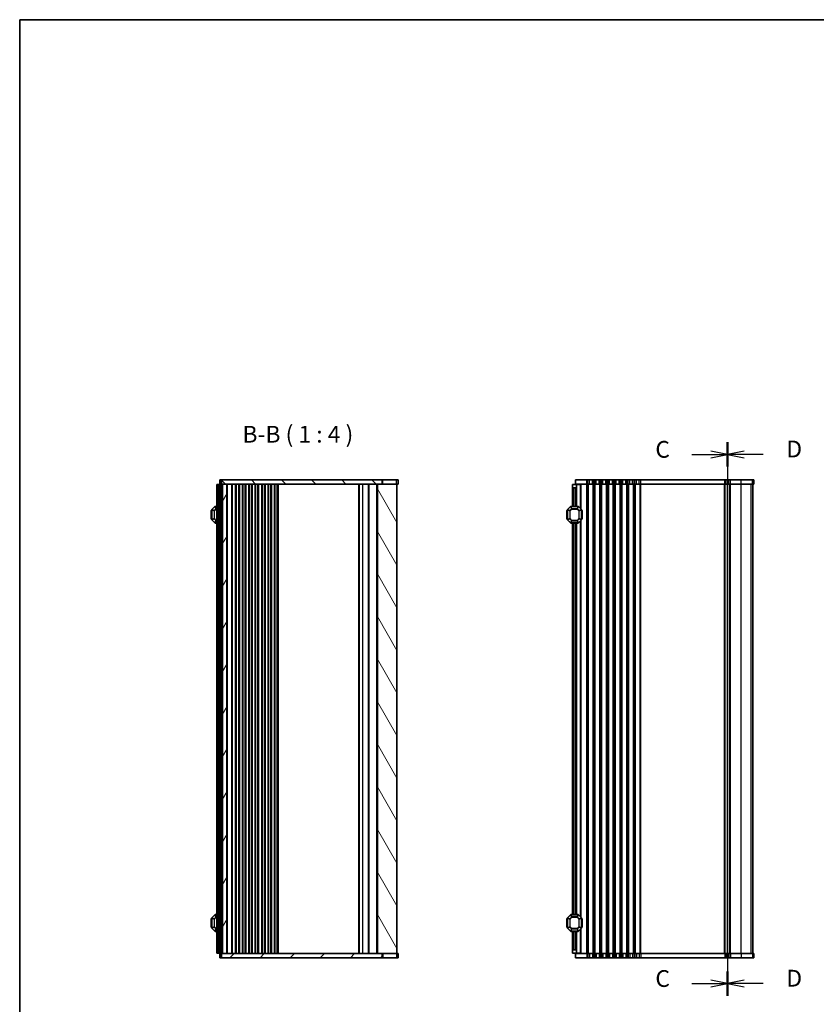
# Model space of a CAD drawing. Units: millimetres. Extents: x 0 to 6968, y 0 to 1124.
# Drawn here: x 1002 to 1478, y 537 to 1124 of the extents above; entities that cross this region are included whole.
import ezdxf

# ---------------------------------------------------------------- set-up
doc = ezdxf.new("R2010")
doc.units = ezdxf.units.MM
for name, color, linetype, lineweight in [('Border (ISO)', 7, 'Continuous', 35), ('Hatch (ISO)', 1, 'Continuous', 18), ('Section Line (ISO)', 7, 'Continuous', 25), ('Symbol (ISO)', 7, 'Continuous', 18), ('Visible (ISO)', 7, 'Continuous', 35), ('Visible Narrow (ISO)', 7, 'Continuous', 25)]:
    doc.layers.add(name, color=color, linetype=linetype, lineweight=lineweight)
doc.styles.add('Note Text (TK)', font='MS PGothic.ttf')

# ---------------------------------------------------------------- blocks, each defined once
blk = doc.blocks.new('図面枠 tk図枠')
at = {"layer": 'Border (ISO)'}
for q in [(14.5, 8), (405.5, 289)]:
    blk.add_line((14.5, 289), q, dxfattribs=at)
blk = doc.blocks.new('2dTransSection2')
at = {"layer": 'Section Line (ISO)', "linetype": 'Continuous'}
for p, q in [((120.04, 224.17), (117.54, 224.67)), ((120.04, 225.99), (120.04, 143.45)), ((114.72, 224.17), (117.54, 224.17)), ((117.54, 224.17), (120.04, 224.17)), ((117.54, 223.67), (120.04, 224.17)), ((120.04, 145.27), (117.54, 145.77)), ((114.72, 145.27), (117.54, 145.27)), ((117.54, 145.27), (120.04, 145.27)), ((117.54, 144.77), (120.04, 145.27))]:
    blk.add_line(p, q, dxfattribs=at)
at = {"layer": 'Section Line (ISO)', "linetype": 'Continuous', "lineweight": 50}
for p, q in [((120.04, 225.99), (120.04, 222.36)), ((120.04, 147.08), (120.04, 143.45))]:
    blk.add_line(p, q, dxfattribs=at)
at = {"layer": 'Section Line (ISO)', "char_height": 2.5, "attachment_point": 7, "style": 'Note Text (TK)'}
for insert in [(109.28, 222.9), (109.28, 143.99)]:
    blk.add_mtext('C', dxfattribs=dict(at, insert=insert))
blk = doc.blocks.new('2dTransSection3')
at = {"layer": 'Section Line (ISO)', "linetype": 'Continuous'}
for p, q in [((120.04, 225.99), (120.04, 143.45)), ((122.54, 224.67), (120.04, 224.17)), ((122.54, 224.17), (120.04, 224.17)), ((120.04, 224.17), (122.54, 223.67)), ((125.36, 224.17), (122.54, 224.17)), ((122.54, 145.77), (120.04, 145.27)), ((122.54, 145.27), (120.04, 145.27)), ((120.04, 145.27), (122.54, 144.77)), ((125.36, 145.27), (122.54, 145.27))]:
    blk.add_line(p, q, dxfattribs=at)
at = {"layer": 'Section Line (ISO)', "linetype": 'Continuous', "lineweight": 50}
for p, q in [((120.04, 225.99), (120.04, 222.36)), ((120.04, 147.08), (120.04, 143.45))]:
    blk.add_line(p, q, dxfattribs=at)
at = {"layer": 'Section Line (ISO)', "char_height": 2.5, "attachment_point": 7, "style": 'Note Text (TK)'}
for insert in [(128.81, 222.95), (128.81, 144.04)]:
    blk.add_mtext('D', dxfattribs=dict(at, insert=insert))

msp = doc.modelspace()

# ---------------------------------------------------------------- hatches: boundary and pattern name
at = {"layer": 'Hatch (ISO)'}
h = msp.add_hatch(dxfattribs=at)
h.set_pattern_fill('ANSI31', color=256, scale=101.6, angle=90.0002105, style=0)
h.set_pattern_definition([(135.0002, (944.5, -32), (-8.98022, -8.98029), [])])
h.paths.add_polyline_path([(1122.7713, 849.4758), (1122.7713, 846.9758), (1123.5212, 846.9758), (1126.0212, 846.9758), (1215.8717, 846.9758), (1218.6247, 846.9758), (1218.6247, 849.4758)])
h = msp.add_hatch(dxfattribs=at)
h.set_pattern_fill('ANSI31', color=256, scale=101.6, angle=14.9999778, style=0)
h.set_pattern_definition([(60, (944.5, -32), (-10.99852, 6.35), [])])
h.paths.add_polyline_path([(1126.0212, 566.9758), (1126.0212, 846.9758), (1123.5212, 846.9758), (1123.5212, 566.9758)])
h = msp.add_hatch(dxfattribs=at)
h.set_pattern_fill('ANSI31', color=256, scale=101.6, angle=75.0001754, style=0)
h.set_pattern_definition([(120.0002, (944.5, -32), (-10.9985, -6.35003), [])])
h.paths.add_polyline_path([(1215.8717, 846.9758), (1215.8717, 566.9758), (1218.6247, 566.9758), (1227.5217, 566.9758), (1227.5217, 846.9758), (1218.6247, 846.9758)])
h = msp.add_hatch(dxfattribs=at)
h.set_pattern_fill('ANSI31', color=256, scale=101.6, style=0)
h.set_pattern_definition([(45, (944.5, -32), (-8.98026, 8.98026), [])])
h.paths.add_polyline_path([(1122.7713, 566.9758), (1122.7713, 564.4758), (1218.6247, 564.4758), (1218.6247, 566.9758), (1215.8717, 566.9758), (1126.0212, 566.9758), (1123.5212, 566.9758)])

# ---------------------------------------------------------------- linework, layer by layer
at = {"layer": 'Visible (ISO)'}
for p, q in [((1120.5212, 846.7258), (1120.0212, 846.7258)), ((1120.0212, 567.2258), (1120.0212, 846.7258)), ((1120.5212, 846.7258), (1121.2212, 846.7258)), ((1121.2212, 846.7258), (1121.5212, 846.7258)), ((1122.5212, 846.7258), (1121.5212, 846.7258)), ((1121.5212, 567.2258), (1121.5212, 846.7258)), ((1122.7713, 849.4758), (1121.7713, 849.4758)), ((1121.7713, 846.9758), (1121.7713, 849.4758)), ((1121.7713, 846.9758), (1122.7713, 846.9758)), ((1122.5212, 846.7258), (1122.5212, 846.9758)), ((1122.5212, 846.7258), (1123.2212, 846.7258)), ((1122.7713, 849.4758), (1122.7713, 846.9758)), ((1218.6247, 849.4758), (1122.7713, 849.4758)), ((1122.7713, 846.9758), (1218.6247, 846.9758)), ((1123.5212, 846.7258), (1123.2212, 846.7258)), ((1126.0212, 846.9758), (1123.5212, 846.9758)), ((1123.5212, 846.9758), (1123.5212, 566.9758)), ((1126.0212, 566.9758), (1126.0212, 846.9758)), ((1131.3212, 566.9758), (1131.3212, 846.9758)), ((1131.5213, 566.9758), (1131.5213, 846.9758)), ((1133.6212, 566.9758), (1133.6212, 846.9758)), ((1135.4212, 566.9758), (1135.4212, 846.9758)), ((1137.4212, 566.9758), (1137.4212, 846.9758)), ((1139.2212, 566.9758), (1139.2212, 846.9758)), ((1141.2212, 566.9758), (1141.2212, 846.9758)), ((1143.0212, 566.9758), (1143.0212, 846.9758)), ((1145.0214, 566.9758), (1145.0214, 846.9758)), ((1146.8214, 566.9758), (1146.8214, 846.9758)), ((1148.8216, 566.9758), (1148.8216, 846.9758)), ((1150.6216, 566.9758), (1150.6216, 846.9758)), ((1152.6217, 566.9758), (1152.6217, 846.9758)), ((1154.4217, 566.9758), (1154.4217, 846.9758)), ((1156.4217, 566.9758), (1156.4217, 846.9758)), ((1210.5717, 566.9758), (1210.5717, 846.9758)), ((1215.8717, 846.9758), (1215.8717, 566.9758)), ((1227.5217, 846.9758), (1215.8717, 846.9758)), ((1218.6247, 846.9758), (1218.6247, 849.4758)), ((1218.6247, 849.4758), (1219.0037, 849.4758)), ((1219.0037, 849.4758), (1227.3231, 849.4758)), ((1228.2707, 849.4758), (1227.3231, 849.4758)), ((1227.5217, 846.9758), (1228.2707, 846.9758)), ((1227.5217, 566.9758), (1227.5217, 846.9758)), ((1228.2707, 846.9758), (1228.2707, 849.4758)), ((1332.1583, 846.7258), (1334.6583, 846.7258)), ((1332.1583, 845.2258), (1332.1583, 846.7258)), ((1340.6584, 849.4758), (1333.9084, 849.4758)), ((1333.9084, 846.9758), (1333.9084, 849.4758)), ((1333.9084, 846.9758), (1340.6584, 846.9758)), ((1334.6583, 846.7258), (1334.6583, 846.9758)), ((1334.6583, 846.7258), (1334.6583, 845.7258)), ((1336.859, 846.7258), (1334.6583, 846.7258)), ((1334.6583, 845.7258), (1334.6583, 833.7258)), ((1336.859, 846.7258), (1337.1583, 846.7258)), ((1337.1583, 846.7258), (1337.1583, 832.2258)), ((1340.6584, 849.4758), (1341.4234, 849.4758)), ((1341.4234, 846.9758), (1340.6584, 846.9758)), ((1342.2909, 849.4758), (1341.4234, 849.4758)), ((1341.4234, 846.9758), (1342.2909, 846.9758)), ((1342.2909, 849.4758), (1344.0258, 849.4758)), ((1344.0258, 846.9758), (1342.2909, 846.9758)), ((1344.8933, 849.4758), (1344.0258, 849.4758)), ((1344.0258, 846.9758), (1344.8933, 846.9758)), ((1344.8933, 849.4758), (1345.4234, 849.4758)), ((1345.4234, 846.9758), (1344.8933, 846.9758)), ((1346.2909, 849.4758), (1345.4234, 849.4758)), ((1345.4234, 846.9758), (1346.2909, 846.9758)), ((1346.2909, 849.4758), (1348.0258, 849.4758)), ((1348.0258, 846.9758), (1346.2909, 846.9758)), ((1348.8933, 849.4758), (1348.0258, 849.4758)), ((1348.0258, 846.9758), (1348.8933, 846.9758)), ((1348.8933, 849.4758), (1349.4234, 849.4758)), ((1349.4234, 846.9758), (1348.8933, 846.9758)), ((1350.2909, 849.4758), (1349.4234, 849.4758)), ((1349.4234, 846.9758), (1350.2909, 846.9758)), ((1350.2909, 849.4758), (1352.0258, 849.4758)), ((1352.0258, 846.9758), (1350.2909, 846.9758)), ((1352.8933, 849.4758), (1352.0258, 849.4758)), ((1352.0258, 846.9758), (1352.8933, 846.9758)), ((1352.8933, 849.4758), (1353.4234, 849.4758)), ((1353.4234, 846.9758), (1352.8933, 846.9758)), ((1354.2909, 849.4758), (1353.4234, 849.4758)), ((1353.4234, 846.9758), (1354.2909, 846.9758)), ((1354.2909, 849.4758), (1356.0258, 849.4758)), ((1356.0258, 846.9758), (1354.2909, 846.9758)), ((1356.8933, 849.4758), (1356.0258, 849.4758)), ((1356.0258, 846.9758), (1356.8933, 846.9758)), ((1356.8933, 849.4758), (1357.4234, 849.4758)), ((1357.4234, 846.9758), (1356.8933, 846.9758)), ((1358.2909, 849.4758), (1357.4234, 849.4758)), ((1357.4234, 846.9758), (1358.2909, 846.9758)), ((1358.2909, 849.4758), (1360.0258, 849.4758)), ((1360.0258, 846.9758), (1358.2909, 846.9758)), ((1360.8933, 849.4758), (1360.0258, 849.4758)), ((1360.0258, 846.9758), (1360.8933, 846.9758)), ((1360.8933, 849.4758), (1361.4234, 849.4758)), ((1361.4234, 846.9758), (1360.8933, 846.9758)), ((1362.2909, 849.4758), (1361.4234, 849.4758)), ((1361.4234, 846.9758), (1362.2909, 846.9758)), ((1362.2909, 849.4758), (1364.0258, 849.4758)), ((1364.0258, 846.9758), (1362.2909, 846.9758)), ((1364.8933, 849.4758), (1364.0258, 849.4758)), ((1364.0258, 846.9758), (1364.8933, 846.9758)), ((1364.8933, 849.4758), (1365.4234, 849.4758)), ((1365.4234, 846.9758), (1364.8933, 846.9758)), ((1366.2909, 849.4758), (1365.4234, 849.4758)), ((1365.4234, 846.9758), (1366.2909, 846.9758)), ((1366.2909, 849.4758), (1368.0258, 849.4758)), ((1368.0258, 846.9758), (1366.2909, 846.9758)), ((1368.8933, 849.4758), (1368.0258, 849.4758)), ((1368.0258, 846.9758), (1368.8933, 846.9758)), ((1368.8933, 849.4758), (1369.4234, 849.4758)), ((1369.4234, 846.9758), (1368.8933, 846.9758)), ((1370.2909, 849.4758), (1369.4234, 849.4758)), ((1369.4234, 846.9758), (1370.2909, 846.9758)), ((1370.2909, 849.4758), (1372.0258, 849.4758)), ((1372.0258, 846.9758), (1370.2909, 846.9758)), ((1372.8933, 849.4758), (1372.0258, 849.4758)), ((1372.0258, 846.9758), (1372.8933, 846.9758)), ((1372.8933, 849.4758), (1423.0061, 849.4758)), ((1423.0061, 846.9758), (1372.8933, 846.9758)), ((1423.7604, 849.4758), (1423.0061, 849.4758)), ((1423.0061, 846.9758), (1423.7604, 846.9758)), ((1423.7604, 849.4758), (1425.5258, 849.4758)), ((1425.5258, 846.9758), (1423.7604, 846.9758)), ((1424.6588, 566.9758), (1424.6588, 846.9758)), ((1426.3933, 849.4758), (1425.5258, 849.4758)), ((1425.5258, 846.9758), (1426.3933, 846.9758)), ((1426.3933, 849.4758), (1432.8208, 849.4758)), ((1432.8208, 846.9758), (1426.3933, 846.9758)), ((1439.5318, 849.4758), (1432.8208, 849.4758)), ((1432.8208, 846.9758), (1439.5318, 846.9758)), ((1439.5318, 849.4758), (1440.4006, 849.4758)), ((1440.4006, 846.9758), (1439.5318, 846.9758)), ((1439.6583, 566.9758), (1439.6583, 846.9758)), ((1439.6588, 566.9758), (1439.6588, 846.9758)), ((1440.4078, 849.4758), (1440.4006, 849.4758)), ((1440.4006, 846.9758), (1440.4078, 846.9758)), ((1440.4078, 846.9758), (1440.4078, 849.4758)), ((1332.1583, 845.2258), (1332.1583, 833.7258)), ((1333.6583, 844.7258), (1332.6583, 844.7258)), ((1116.7712, 831.2258), (1116.7712, 826.2258)), ((1117.0212, 831.6015), (1117.0212, 825.8501)), ((1118.9334, 833.6379), (1117.1091, 831.8137)), ((1120.0212, 833.7258), (1119.1455, 833.7258)), ((1120.7212, 831.2062), (1121.0212, 831.7258)), ((1120.7212, 831.2062), (1120.7212, 826.2454)), ((1121.0212, 825.7258), (1121.0212, 831.7258)), ((1121.5212, 831.7258), (1121.0212, 831.7258)), ((1328.9083, 831.2258), (1328.9083, 826.2258)), ((1329.1583, 831.6015), (1329.1583, 825.8501)), ((1331.0705, 833.6379), (1329.2462, 831.8137)), ((1335.5341, 833.7258), (1331.2826, 833.7258)), ((1337.5705, 831.8137), (1335.7462, 833.6379)), ((1337.6583, 825.8501), (1337.6583, 831.6015)), ((1337.9083, 826.2258), (1337.9083, 831.2258)), ((1117.1091, 825.6379), (1118.9334, 823.8137)), ((1119.1455, 823.7258), (1120.0212, 823.7258)), ((1120.7212, 826.2454), (1121.0212, 825.7258)), ((1121.5212, 825.7258), (1121.0212, 825.7258)), ((1329.2462, 825.6379), (1331.0705, 823.8137)), ((1331.2826, 823.7258), (1335.5341, 823.7258)), ((1332.1583, 823.7258), (1332.1583, 590.2258)), ((1334.6583, 823.7258), (1334.6583, 590.2258)), ((1335.7462, 823.8137), (1337.5705, 825.6379)), ((1337.1583, 825.2258), (1337.1583, 588.7258)), ((1116.7712, 587.7258), (1116.7712, 582.7258)), ((1117.0212, 588.1015), (1117.0212, 582.3501)), ((1118.9334, 590.1379), (1117.1091, 588.3137)), ((1120.0212, 590.2258), (1119.1455, 590.2258)), ((1120.7212, 587.7062), (1121.0212, 588.2258)), ((1120.7212, 587.7062), (1120.7212, 582.7454)), ((1121.0212, 582.2258), (1121.0212, 588.2258)), ((1121.5212, 588.2258), (1121.0212, 588.2258)), ((1328.9083, 587.7258), (1328.9083, 582.7258)), ((1329.1583, 588.1015), (1329.1583, 582.3501)), ((1331.0705, 590.1379), (1329.2462, 588.3137)), ((1335.5341, 590.2258), (1331.2826, 590.2258)), ((1337.5705, 588.3137), (1335.7462, 590.1379)), ((1337.6583, 582.3501), (1337.6583, 588.1015)), ((1337.9083, 582.7258), (1337.9083, 587.7258)), ((1117.1091, 582.1379), (1118.9334, 580.3137)), ((1120.7212, 582.7454), (1121.0212, 582.2258)), ((1121.5212, 582.2258), (1121.0212, 582.2258)), ((1329.2462, 582.1379), (1331.0705, 580.3137)), ((1335.7462, 580.3137), (1337.5705, 582.1379)), ((1337.1583, 581.7258), (1337.1583, 567.2258)), ((1119.1455, 580.2258), (1120.0212, 580.2258)), ((1331.2826, 580.2258), (1335.5341, 580.2258)), ((1332.1583, 580.2258), (1332.1583, 568.7258)), ((1334.6583, 580.2258), (1334.6583, 568.2258)), ((1120.5212, 567.2258), (1120.0212, 567.2258)), ((1120.5212, 567.2258), (1121.2212, 567.2258)), ((1121.2212, 567.2258), (1121.5212, 567.2258)), ((1122.5212, 567.2258), (1121.5212, 567.2258)), ((1121.7713, 566.9758), (1121.7713, 564.4758)), ((1122.7713, 566.9758), (1121.7713, 566.9758)), ((1121.7713, 564.4758), (1122.7713, 564.4758)), ((1122.5212, 567.2258), (1123.2212, 567.2258)), ((1122.5212, 566.9758), (1122.5212, 567.2258)), ((1122.7713, 566.9758), (1122.7713, 564.4758)), ((1218.6247, 566.9758), (1122.7713, 566.9758)), ((1122.7713, 564.4758), (1218.6247, 564.4758)), ((1123.5212, 567.2258), (1123.2212, 567.2258)), ((1123.5212, 566.9758), (1126.0212, 566.9758)), ((1215.8717, 566.9758), (1227.5217, 566.9758)), ((1218.6247, 564.4758), (1218.6247, 566.9758)), ((1219.0037, 564.4758), (1218.6247, 564.4758)), ((1227.3231, 564.4758), (1219.0037, 564.4758)), ((1227.3231, 564.4758), (1228.2707, 564.4758)), ((1228.2707, 566.9758), (1227.5217, 566.9758)), ((1228.2707, 566.9758), (1228.2707, 564.4758)), ((1332.1583, 567.2258), (1332.1583, 568.7258)), ((1334.6583, 567.2258), (1332.1583, 567.2258)), ((1332.6583, 569.2258), (1333.6583, 569.2258)), ((1333.9084, 566.9758), (1333.9084, 564.4758)), ((1340.6584, 566.9758), (1333.9084, 566.9758)), ((1333.9084, 564.4758), (1340.6584, 564.4758)), ((1334.6583, 568.2258), (1334.6583, 567.2258)), ((1336.859, 567.2258), (1334.6583, 567.2258)), ((1334.6583, 566.9758), (1334.6583, 567.2258)), ((1336.859, 567.2258), (1337.1583, 567.2258)), ((1340.6584, 566.9758), (1341.4234, 566.9758)), ((1341.4234, 564.4758), (1340.6584, 564.4758)), ((1342.2909, 566.9758), (1341.4234, 566.9758)), ((1341.4234, 564.4758), (1342.2909, 564.4758)), ((1342.2909, 566.9758), (1344.0258, 566.9758)), ((1344.0258, 564.4758), (1342.2909, 564.4758)), ((1344.8933, 566.9758), (1344.0258, 566.9758)), ((1344.0258, 564.4758), (1344.8933, 564.4758)), ((1344.8933, 566.9758), (1345.4234, 566.9758)), ((1345.4234, 564.4758), (1344.8933, 564.4758)), ((1346.2909, 566.9758), (1345.4234, 566.9758)), ((1345.4234, 564.4758), (1346.2909, 564.4758)), ((1346.2909, 566.9758), (1348.0258, 566.9758)), ((1348.0258, 564.4758), (1346.2909, 564.4758)), ((1348.8933, 566.9758), (1348.0258, 566.9758)), ((1348.0258, 564.4758), (1348.8933, 564.4758)), ((1348.8933, 566.9758), (1349.4234, 566.9758)), ((1349.4234, 564.4758), (1348.8933, 564.4758)), ((1350.2909, 566.9758), (1349.4234, 566.9758)), ((1349.4234, 564.4758), (1350.2909, 564.4758)), ((1350.2909, 566.9758), (1352.0258, 566.9758)), ((1352.0258, 564.4758), (1350.2909, 564.4758)), ((1352.8933, 566.9758), (1352.0258, 566.9758)), ((1352.0258, 564.4758), (1352.8933, 564.4758)), ((1352.8933, 566.9758), (1353.4234, 566.9758)), ((1353.4234, 564.4758), (1352.8933, 564.4758)), ((1354.2909, 566.9758), (1353.4234, 566.9758)), ((1353.4234, 564.4758), (1354.2909, 564.4758)), ((1354.2909, 566.9758), (1356.0258, 566.9758)), ((1356.0258, 564.4758), (1354.2909, 564.4758)), ((1356.8933, 566.9758), (1356.0258, 566.9758)), ((1356.0258, 564.4758), (1356.8933, 564.4758)), ((1356.8933, 566.9758), (1357.4234, 566.9758)), ((1357.4234, 564.4758), (1356.8933, 564.4758)), ((1358.2909, 566.9758), (1357.4234, 566.9758)), ((1357.4234, 564.4758), (1358.2909, 564.4758)), ((1358.2909, 566.9758), (1360.0258, 566.9758)), ((1360.0258, 564.4758), (1358.2909, 564.4758)), ((1360.8933, 566.9758), (1360.0258, 566.9758)), ((1360.0258, 564.4758), (1360.8933, 564.4758)), ((1360.8933, 566.9758), (1361.4234, 566.9758)), ((1361.4234, 564.4758), (1360.8933, 564.4758)), ((1362.2909, 566.9758), (1361.4234, 566.9758)), ((1361.4234, 564.4758), (1362.2909, 564.4758)), ((1362.2909, 566.9758), (1364.0258, 566.9758)), ((1364.0258, 564.4758), (1362.2909, 564.4758)), ((1364.8933, 566.9758), (1364.0258, 566.9758)), ((1364.0258, 564.4758), (1364.8933, 564.4758)), ((1364.8933, 566.9758), (1365.4234, 566.9758)), ((1365.4234, 564.4758), (1364.8933, 564.4758)), ((1366.2909, 566.9758), (1365.4234, 566.9758)), ((1365.4234, 564.4758), (1366.2909, 564.4758)), ((1366.2909, 566.9758), (1368.0258, 566.9758)), ((1368.0258, 564.4758), (1366.2909, 564.4758)), ((1368.8933, 566.9758), (1368.0258, 566.9758)), ((1368.0258, 564.4758), (1368.8933, 564.4758)), ((1368.8933, 566.9758), (1369.4234, 566.9758)), ((1369.4234, 564.4758), (1368.8933, 564.4758)), ((1370.2909, 566.9758), (1369.4234, 566.9758)), ((1369.4234, 564.4758), (1370.2909, 564.4758)), ((1370.2909, 566.9758), (1372.0258, 566.9758)), ((1372.0258, 564.4758), (1370.2909, 564.4758)), ((1372.8933, 566.9758), (1372.0258, 566.9758)), ((1372.0258, 564.4758), (1372.8933, 564.4758)), ((1372.8933, 566.9758), (1423.0061, 566.9758)), ((1423.0061, 564.4758), (1372.8933, 564.4758)), ((1423.7604, 566.9758), (1423.0061, 566.9758)), ((1423.0061, 564.4758), (1423.7604, 564.4758)), ((1423.7604, 566.9758), (1425.5258, 566.9758)), ((1425.5258, 564.4758), (1423.7604, 564.4758)), ((1426.3933, 566.9758), (1425.5258, 566.9758)), ((1425.5258, 564.4758), (1426.3933, 564.4758)), ((1426.3933, 566.9758), (1432.8208, 566.9758)), ((1432.8208, 564.4758), (1426.3933, 564.4758)), ((1439.5318, 566.9758), (1432.8208, 566.9758)), ((1432.8208, 564.4758), (1439.5318, 564.4758)), ((1439.5318, 566.9758), (1440.4006, 566.9758)), ((1440.4006, 564.4758), (1439.5318, 564.4758)), ((1440.4078, 566.9758), (1440.4006, 566.9758)), ((1440.4006, 564.4758), (1440.4078, 564.4758)), ((1440.4078, 566.9758), (1440.4078, 564.4758))]:
    msp.add_line(p, q, dxfattribs=at)
for centre, radius, start, end in [((1333.6583, 845.7258), 1, 270, 0), ((1332.6583, 845.2258), 0.5, 180, 270), ((1117.0212, 831.2258), 0.25, 90, 180), ((1117.3212, 831.6015), 0.3, 135, 180), ((1119.1455, 833.4258), 0.3, 90, 135), ((1329.1583, 831.2258), 0.25, 90, 180), ((1329.4583, 831.6015), 0.3, 135, 180), ((1331.2826, 833.4258), 0.3, 90, 135), ((1335.5341, 833.4258), 0.3, 45, 90), ((1337.3583, 831.6015), 0.3, 0, 45), ((1337.6583, 831.2258), 0.25, 0, 90), ((1117.0212, 826.2258), 0.25, 180, 270), ((1117.3212, 825.8501), 0.3, 180, 225), ((1119.1455, 824.0258), 0.3, 225, 270), ((1329.1583, 826.2258), 0.25, 180, 270), ((1329.4583, 825.8501), 0.3, 180, 225), ((1331.2826, 824.0258), 0.3, 225, 270), ((1335.5341, 824.0258), 0.3, 270, 315), ((1337.3583, 825.8501), 0.3, 315, 0), ((1337.6583, 826.2258), 0.25, 270, 0), ((1117.0212, 587.7258), 0.25, 90, 180), ((1117.3212, 588.1015), 0.3, 135, 180), ((1119.1455, 589.9258), 0.3, 90, 135), ((1329.1583, 587.7258), 0.25, 90, 180), ((1329.4583, 588.1015), 0.3, 135, 180), ((1331.2826, 589.9258), 0.3, 90, 135), ((1335.5341, 589.9258), 0.3, 45, 90), ((1337.3583, 588.1015), 0.3, 0, 45), ((1337.6583, 587.7258), 0.25, 0, 90), ((1117.0212, 582.7258), 0.25, 180, 270), ((1117.3212, 582.3501), 0.3, 180, 225), ((1329.1583, 582.7258), 0.25, 180, 270), ((1329.4583, 582.3501), 0.3, 180, 225), ((1337.3583, 582.3501), 0.3, 315, 0), ((1337.6583, 582.7258), 0.25, 270, 0), ((1119.1455, 580.5258), 0.3, 225, 270), ((1331.2826, 580.5258), 0.3, 225, 270), ((1335.5341, 580.5258), 0.3, 270, 315), ((1332.6583, 568.7258), 0.5, 90, 180), ((1333.6583, 568.2258), 1, 0, 90)]:
    msp.add_arc(centre, radius, start, end, dxfattribs=at)
at = {"layer": 'Visible Narrow (ISO)'}
for p, q in [((1120.5212, 567.2258), (1120.5212, 846.7258)), ((1121.2212, 831.7258), (1121.2212, 846.7258)), ((1122.5212, 567.2258), (1122.5212, 846.7258)), ((1122.7212, 846.7258), (1122.7212, 846.9758)), ((1123.2212, 567.2258), (1123.2212, 846.7258)), ((1123.3212, 846.7258), (1123.3212, 846.9758)), ((1126.5212, 566.9758), (1126.5212, 846.9758)), ((1129.1141, 566.9758), (1129.1141, 846.9758)), ((1129.4677, 566.9758), (1129.4677, 846.9758)), ((1131.1748, 566.9758), (1131.1748, 846.9758)), ((1131.8213, 566.9758), (1131.8213, 846.9758)), ((1133.2191, 566.9758), (1133.2191, 846.9758)), ((1133.5184, 566.9758), (1133.5184, 846.9758)), ((1135.5241, 566.9758), (1135.5241, 846.9758)), ((1135.8234, 566.9758), (1135.8234, 846.9758)), ((1137.0191, 566.9758), (1137.0191, 846.9758)), ((1137.3184, 566.9758), (1137.3184, 846.9758)), ((1139.3241, 566.9758), (1139.3241, 846.9758)), ((1139.6234, 566.9758), (1139.6234, 846.9758)), ((1140.8191, 566.9758), (1140.8191, 846.9758)), ((1141.1184, 566.9758), (1141.1184, 846.9758)), ((1143.1241, 566.9758), (1143.1241, 846.9758)), ((1143.4234, 566.9758), (1143.4234, 846.9758)), ((1144.6194, 566.9758), (1144.6194, 846.9758)), ((1144.9185, 566.9758), (1144.9185, 846.9758)), ((1146.9243, 566.9758), (1146.9243, 846.9758)), ((1147.2235, 566.9758), (1147.2235, 846.9758)), ((1148.4196, 566.9758), (1148.4196, 846.9758)), ((1148.7187, 566.9758), (1148.7187, 846.9758)), ((1150.7244, 566.9758), (1150.7244, 846.9758)), ((1151.0237, 566.9758), (1151.0237, 846.9758)), ((1152.2197, 566.9758), (1152.2197, 846.9758)), ((1152.5189, 566.9758), (1152.5189, 846.9758)), ((1154.5246, 566.9758), (1154.5246, 846.9758)), ((1154.8238, 566.9758), (1154.8238, 846.9758)), ((1156.1217, 566.9758), (1156.1217, 846.9758)), ((1156.9217, 566.9758), (1156.9217, 846.9758)), ((1204.7217, 566.9758), (1204.7217, 846.9758)), ((1205.2217, 566.9758), (1205.2217, 846.9758)), ((1205.2217, 566.9758), (1205.2217, 846.9758)), ((1207.2217, 566.9758), (1207.2217, 846.9758)), ((1210.8717, 566.9758), (1210.8717, 846.9758)), ((1215.5717, 566.9758), (1215.5717, 846.9758)), ((1219.0037, 846.9758), (1219.0037, 849.4758)), ((1227.3231, 846.9758), (1227.3231, 849.4758)), ((1336.859, 846.7258), (1336.859, 832.5252)), ((1340.6583, 566.9758), (1340.6583, 846.9758)), ((1340.6584, 846.9758), (1340.6584, 849.4758)), ((1341.4234, 846.9758), (1341.4234, 849.4758)), ((1341.4234, 566.9758), (1341.4234, 846.9758)), ((1341.7704, 566.9758), (1341.7704, 846.9758)), ((1342.2909, 846.9758), (1342.2909, 849.4758)), ((1344.0258, 846.9758), (1344.0258, 849.4758)), ((1344.5463, 566.9758), (1344.5463, 846.9758)), ((1344.8933, 846.9758), (1344.8933, 849.4758)), ((1344.8933, 566.9758), (1344.8933, 846.9758)), ((1345.4234, 846.9758), (1345.4234, 849.4758)), ((1345.4234, 566.9758), (1345.4234, 846.9758)), ((1345.7704, 566.9758), (1345.7704, 846.9758)), ((1346.2909, 846.9758), (1346.2909, 849.4758)), ((1348.0258, 846.9758), (1348.0258, 849.4758)), ((1348.5463, 566.9758), (1348.5463, 846.9758)), ((1348.8933, 846.9758), (1348.8933, 849.4758)), ((1348.8933, 566.9758), (1348.8933, 846.9758)), ((1349.4234, 846.9758), (1349.4234, 849.4758)), ((1349.4234, 566.9758), (1349.4234, 846.9758)), ((1349.7704, 566.9758), (1349.7704, 846.9758)), ((1350.2909, 846.9758), (1350.2909, 849.4758)), ((1352.0258, 846.9758), (1352.0258, 849.4758)), ((1352.5463, 566.9758), (1352.5463, 846.9758)), ((1352.8933, 846.9758), (1352.8933, 849.4758)), ((1352.8933, 566.9758), (1352.8933, 846.9758)), ((1353.4234, 846.9758), (1353.4234, 849.4758)), ((1353.4234, 566.9758), (1353.4234, 846.9758)), ((1353.7704, 566.9758), (1353.7704, 846.9758)), ((1354.2909, 846.9758), (1354.2909, 849.4758)), ((1356.0258, 846.9758), (1356.0258, 849.4758)), ((1356.5463, 566.9758), (1356.5463, 846.9758)), ((1356.8933, 846.9758), (1356.8933, 849.4758)), ((1356.8933, 566.9758), (1356.8933, 846.9758)), ((1357.4234, 846.9758), (1357.4234, 849.4758)), ((1357.4234, 566.9758), (1357.4234, 846.9758)), ((1357.7704, 566.9758), (1357.7704, 846.9758)), ((1358.2909, 846.9758), (1358.2909, 849.4758)), ((1360.0258, 846.9758), (1360.0258, 849.4758)), ((1360.5463, 566.9758), (1360.5463, 846.9758)), ((1360.8933, 846.9758), (1360.8933, 849.4758)), ((1360.8933, 566.9758), (1360.8933, 846.9758)), ((1361.4234, 846.9758), (1361.4234, 849.4758)), ((1361.4234, 566.9758), (1361.4234, 846.9758)), ((1361.7704, 566.9758), (1361.7704, 846.9758)), ((1362.2909, 846.9758), (1362.2909, 849.4758)), ((1364.0258, 846.9758), (1364.0258, 849.4758)), ((1364.5463, 566.9758), (1364.5463, 846.9758)), ((1364.8933, 846.9758), (1364.8933, 849.4758)), ((1364.8933, 566.9758), (1364.8933, 846.9758)), ((1365.4234, 846.9758), (1365.4234, 849.4758)), ((1365.4234, 566.9758), (1365.4234, 846.9758)), ((1365.7704, 566.9758), (1365.7704, 846.9758)), ((1366.2909, 846.9758), (1366.2909, 849.4758)), ((1368.0258, 846.9758), (1368.0258, 849.4758)), ((1368.5463, 566.9758), (1368.5463, 846.9758)), ((1368.8933, 846.9758), (1368.8933, 849.4758)), ((1368.8933, 566.9758), (1368.8933, 846.9758)), ((1369.4234, 846.9758), (1369.4234, 849.4758)), ((1369.4234, 566.9758), (1369.4234, 846.9758)), ((1369.7704, 566.9758), (1369.7704, 846.9758)), ((1370.2909, 846.9758), (1370.2909, 849.4758)), ((1372.0258, 846.9758), (1372.0258, 849.4758)), ((1372.5463, 566.9758), (1372.5463, 846.9758)), ((1372.8933, 846.9758), (1372.8933, 849.4758)), ((1372.8933, 566.9758), (1372.8933, 846.9758)), ((1422.9234, 566.9758), (1422.9234, 846.9758)), ((1423.0061, 846.9758), (1423.0061, 849.4758)), ((1423.2704, 566.9758), (1423.2704, 846.9758)), ((1423.7604, 846.9758), (1423.7604, 849.4758)), ((1424.9197, 566.9758), (1424.9197, 846.9758)), ((1425.5258, 846.9758), (1425.5258, 849.4758)), ((1426.0468, 566.9758), (1426.0468, 846.9758)), ((1426.3933, 846.9758), (1426.3933, 849.4758)), ((1426.3937, 566.9758), (1426.3937, 846.9758)), ((1432.8208, 846.9758), (1432.8208, 849.4758)), ((1432.8212, 566.9758), (1432.8212, 846.9758)), ((1438.7866, 566.9758), (1438.7866, 846.9758)), ((1439.5318, 846.9758), (1439.5318, 849.4758)), ((1439.6554, 566.9758), (1439.6554, 846.9758)), ((1440.4006, 846.9758), (1440.4006, 849.4758)), ((1332.6583, 844.7258), (1332.6583, 833.7258)), ((1333.6583, 844.7258), (1333.6583, 833.7258)), ((1117.0212, 831.2258), (1116.7712, 831.2258)), ((1117.1091, 831.6015), (1117.0212, 831.6015)), ((1117.1091, 831.8137), (1117.1712, 831.7515)), ((1117.1091, 825.8501), (1117.1091, 831.6015)), ((1117.1091, 831.6015), (1118.4334, 831.053)), ((1117.1712, 831.7515), (1118.9955, 833.5758)), ((1118.4955, 831.203), (1117.1712, 831.7515)), ((1118.6455, 831.053), (1118.4334, 831.053)), ((1118.4334, 831.053), (1118.4334, 826.3986)), ((1119.544, 832.2515), (1118.4955, 831.203)), ((1118.4955, 831.203), (1118.6455, 831.053)), ((1118.6455, 831.053), (1119.694, 832.1015)), ((1118.6455, 826.3986), (1118.6455, 831.053)), ((1118.9334, 833.6379), (1118.9955, 833.5758)), ((1118.9955, 833.5758), (1119.544, 832.2515)), ((1119.1455, 833.6379), (1119.1455, 833.7258)), ((1119.1455, 833.6379), (1120.0212, 833.6379)), ((1119.694, 832.3137), (1119.1455, 833.6379)), ((1119.694, 832.1015), (1119.544, 832.2515)), ((1119.694, 832.3137), (1119.694, 832.1015)), ((1120.0212, 832.3137), (1119.694, 832.3137)), ((1119.694, 832.1015), (1120.0212, 832.1015)), ((1329.1583, 831.2258), (1328.9083, 831.2258)), ((1329.2462, 831.6015), (1329.1583, 831.6015)), ((1329.2462, 831.8137), (1329.3083, 831.7515)), ((1329.2462, 825.8501), (1329.2462, 831.6015)), ((1329.2462, 831.6015), (1330.5705, 831.053)), ((1329.3083, 831.7515), (1331.1326, 833.5758)), ((1330.6326, 831.203), (1329.3083, 831.7515)), ((1330.7826, 831.053), (1330.5705, 831.053)), ((1330.5705, 831.053), (1330.5705, 826.3986)), ((1331.6811, 832.2515), (1330.6326, 831.203)), ((1330.6326, 831.203), (1330.7826, 831.053)), ((1330.7826, 831.053), (1331.8311, 832.1015)), ((1330.7826, 826.3986), (1330.7826, 831.053)), ((1331.0705, 833.6379), (1331.1326, 833.5758)), ((1331.1326, 833.5758), (1331.6811, 832.2515)), ((1331.2826, 833.6379), (1331.2826, 833.7258)), ((1331.8311, 832.3137), (1331.2826, 833.6379)), ((1331.2826, 833.6379), (1335.5341, 833.6379)), ((1331.8311, 832.1015), (1331.6811, 832.2515)), ((1331.8311, 832.3137), (1331.8311, 832.1015)), ((1334.9855, 832.3137), (1331.8311, 832.3137)), ((1331.8311, 832.1015), (1334.9855, 832.1015)), ((1335.5341, 833.6379), (1334.9855, 832.3137)), ((1334.9855, 832.1015), (1334.9855, 832.3137)), ((1335.1355, 832.2515), (1334.9855, 832.1015)), ((1334.9855, 832.1015), (1336.0341, 831.053)), ((1335.1355, 832.2515), (1335.6841, 833.5758)), ((1336.1841, 831.203), (1335.1355, 832.2515)), ((1335.5341, 833.6379), (1335.5341, 833.7258)), ((1335.7462, 833.6379), (1335.6841, 833.5758)), ((1335.6841, 833.5758), (1337.5083, 831.7515)), ((1336.0341, 831.053), (1336.1841, 831.203)), ((1336.2462, 831.053), (1336.0341, 831.053)), ((1336.0341, 831.053), (1336.0341, 826.3986)), ((1337.5083, 831.7515), (1336.1841, 831.203)), ((1336.2462, 831.053), (1337.5705, 831.6015)), ((1336.2462, 826.3986), (1336.2462, 831.053)), ((1337.5705, 831.8137), (1337.5083, 831.7515)), ((1337.5705, 831.6015), (1337.6583, 831.6015)), ((1337.5705, 831.6015), (1337.5705, 825.8501)), ((1337.9083, 831.2258), (1337.6583, 831.2258)), ((1116.7712, 826.2258), (1117.0212, 826.2258)), ((1117.1091, 825.8501), (1117.0212, 825.8501)), ((1118.4334, 826.3986), (1117.1091, 825.8501)), ((1117.1091, 825.6379), (1117.1712, 825.7001)), ((1117.1712, 825.7001), (1118.4955, 826.2486)), ((1118.9955, 823.8758), (1117.1712, 825.7001)), ((1118.4334, 826.3986), (1118.6455, 826.3986)), ((1118.6455, 826.3986), (1118.4955, 826.2486)), ((1118.4955, 826.2486), (1119.544, 825.2001)), ((1119.694, 825.3501), (1118.6455, 826.3986)), ((1118.9334, 823.8137), (1118.9955, 823.8758)), ((1119.544, 825.2001), (1118.9955, 823.8758)), ((1119.1455, 823.8137), (1119.694, 825.1379)), ((1119.1455, 823.8137), (1119.1455, 823.7258)), ((1120.0212, 823.8137), (1119.1455, 823.8137)), ((1119.544, 825.2001), (1119.694, 825.3501)), ((1119.694, 825.3501), (1119.694, 825.1379)), ((1120.0212, 825.3501), (1119.694, 825.3501)), ((1119.694, 825.1379), (1120.0212, 825.1379)), ((1121.2212, 588.2258), (1121.2212, 825.7258)), ((1328.9083, 826.2258), (1329.1583, 826.2258)), ((1329.2462, 825.8501), (1329.1583, 825.8501)), ((1330.5705, 826.3986), (1329.2462, 825.8501)), ((1329.2462, 825.6379), (1329.3083, 825.7001)), ((1329.3083, 825.7001), (1330.6326, 826.2486)), ((1331.1326, 823.8758), (1329.3083, 825.7001)), ((1330.5705, 826.3986), (1330.7826, 826.3986)), ((1330.7826, 826.3986), (1330.6326, 826.2486)), ((1330.6326, 826.2486), (1331.6811, 825.2001)), ((1331.8311, 825.3501), (1330.7826, 826.3986)), ((1331.0705, 823.8137), (1331.1326, 823.8758)), ((1331.6811, 825.2001), (1331.1326, 823.8758)), ((1331.2826, 823.8137), (1331.8311, 825.1379)), ((1331.2826, 823.8137), (1331.2826, 823.7258)), ((1335.5341, 823.8137), (1331.2826, 823.8137)), ((1331.6811, 825.2001), (1331.8311, 825.3501)), ((1331.8311, 825.3501), (1331.8311, 825.1379)), ((1334.9855, 825.3501), (1331.8311, 825.3501)), ((1331.8311, 825.1379), (1334.9855, 825.1379)), ((1332.6583, 823.7258), (1332.6583, 590.2258)), ((1333.6583, 823.7258), (1333.6583, 590.2258)), ((1336.0341, 826.3986), (1334.9855, 825.3501)), ((1334.9855, 825.3501), (1335.1355, 825.2001)), ((1334.9855, 825.1379), (1334.9855, 825.3501)), ((1334.9855, 825.1379), (1335.5341, 823.8137)), ((1335.1355, 825.2001), (1336.1841, 826.2486)), ((1335.6841, 823.8758), (1335.1355, 825.2001)), ((1335.5341, 823.8137), (1335.5341, 823.7258)), ((1337.5083, 825.7001), (1335.6841, 823.8758)), ((1335.7462, 823.8137), (1335.6841, 823.8758)), ((1336.0341, 826.3986), (1336.2462, 826.3986)), ((1336.1841, 826.2486), (1336.0341, 826.3986)), ((1336.1841, 826.2486), (1337.5083, 825.7001)), ((1337.5705, 825.8501), (1336.2462, 826.3986)), ((1336.859, 824.9264), (1336.859, 589.0252)), ((1337.5705, 825.6379), (1337.5083, 825.7001)), ((1337.5705, 825.8501), (1337.6583, 825.8501)), ((1337.6583, 826.2258), (1337.9083, 826.2258)), ((1117.0212, 587.7258), (1116.7712, 587.7258)), ((1117.1091, 588.1015), (1117.0212, 588.1015)), ((1117.1091, 588.3137), (1117.1712, 588.2515)), ((1117.1091, 582.3501), (1117.1091, 588.1015)), ((1117.1091, 588.1015), (1118.4334, 587.553)), ((1117.1712, 588.2515), (1118.9955, 590.0758)), ((1118.4955, 587.703), (1117.1712, 588.2515)), ((1118.6455, 587.553), (1118.4334, 587.553)), ((1118.4334, 587.553), (1118.4334, 582.8986)), ((1119.544, 588.7515), (1118.4955, 587.703)), ((1118.4955, 587.703), (1118.6455, 587.553)), ((1118.6455, 587.553), (1119.694, 588.6015)), ((1118.6455, 582.8986), (1118.6455, 587.553)), ((1118.9334, 590.1379), (1118.9955, 590.0758)), ((1118.9955, 590.0758), (1119.544, 588.7515)), ((1119.1455, 590.1379), (1119.1455, 590.2258)), ((1119.694, 588.8137), (1119.1455, 590.1379)), ((1119.1455, 590.1379), (1120.0212, 590.1379)), ((1119.694, 588.6015), (1119.544, 588.7515)), ((1119.694, 588.8137), (1119.694, 588.6015)), ((1120.0212, 588.8137), (1119.694, 588.8137)), ((1119.694, 588.6015), (1120.0212, 588.6015)), ((1329.1583, 587.7258), (1328.9083, 587.7258)), ((1329.2462, 588.1015), (1329.1583, 588.1015)), ((1329.2462, 588.3137), (1329.3083, 588.2515)), ((1329.2462, 582.3501), (1329.2462, 588.1015)), ((1329.2462, 588.1015), (1330.5705, 587.553)), ((1329.3083, 588.2515), (1331.1326, 590.0758)), ((1330.6326, 587.703), (1329.3083, 588.2515)), ((1330.7826, 587.553), (1330.5705, 587.553)), ((1330.5705, 587.553), (1330.5705, 582.8986)), ((1331.6811, 588.7515), (1330.6326, 587.703)), ((1330.6326, 587.703), (1330.7826, 587.553)), ((1330.7826, 587.553), (1331.8311, 588.6015)), ((1330.7826, 582.8986), (1330.7826, 587.553)), ((1331.0705, 590.1379), (1331.1326, 590.0758)), ((1331.1326, 590.0758), (1331.6811, 588.7515)), ((1331.2826, 590.1379), (1331.2826, 590.2258)), ((1331.2826, 590.1379), (1335.5341, 590.1379)), ((1331.8311, 588.8137), (1331.2826, 590.1379)), ((1331.8311, 588.6015), (1331.6811, 588.7515)), ((1331.8311, 588.8137), (1331.8311, 588.6015)), ((1334.9855, 588.8137), (1331.8311, 588.8137)), ((1331.8311, 588.6015), (1334.9855, 588.6015)), ((1335.5341, 590.1379), (1334.9855, 588.8137)), ((1334.9855, 588.6015), (1334.9855, 588.8137)), ((1335.1355, 588.7515), (1334.9855, 588.6015)), ((1334.9855, 588.6015), (1336.0341, 587.553)), ((1335.1355, 588.7515), (1335.6841, 590.0758)), ((1336.1841, 587.703), (1335.1355, 588.7515)), ((1335.5341, 590.1379), (1335.5341, 590.2258)), ((1335.7462, 590.1379), (1335.6841, 590.0758)), ((1335.6841, 590.0758), (1337.5083, 588.2515)), ((1336.0341, 587.553), (1336.1841, 587.703)), ((1336.2462, 587.553), (1336.0341, 587.553)), ((1336.0341, 587.553), (1336.0341, 582.8986)), ((1337.5083, 588.2515), (1336.1841, 587.703)), ((1336.2462, 587.553), (1337.5705, 588.1015)), ((1336.2462, 582.8986), (1336.2462, 587.553)), ((1337.5705, 588.3137), (1337.5083, 588.2515)), ((1337.5705, 588.1015), (1337.6583, 588.1015)), ((1337.5705, 588.1015), (1337.5705, 582.3501)), ((1337.9083, 587.7258), (1337.6583, 587.7258)), ((1116.7712, 582.7258), (1117.0212, 582.7258)), ((1117.1091, 582.3501), (1117.0212, 582.3501)), ((1118.4334, 582.8986), (1117.1091, 582.3501)), ((1117.1091, 582.1379), (1117.1712, 582.2001)), ((1117.1712, 582.2001), (1118.4955, 582.7486)), ((1118.9955, 580.3758), (1117.1712, 582.2001)), ((1118.4334, 582.8986), (1118.6455, 582.8986)), ((1118.6455, 582.8986), (1118.4955, 582.7486)), ((1118.4955, 582.7486), (1119.544, 581.7001)), ((1119.694, 581.8501), (1118.6455, 582.8986)), ((1119.544, 581.7001), (1118.9955, 580.3758)), ((1119.1455, 580.3137), (1119.694, 581.6379)), ((1119.544, 581.7001), (1119.694, 581.8501)), ((1119.694, 581.8501), (1119.694, 581.6379)), ((1120.0212, 581.8501), (1119.694, 581.8501)), ((1119.694, 581.6379), (1120.0212, 581.6379)), ((1121.2212, 567.2258), (1121.2212, 582.2258)), ((1328.9083, 582.7258), (1329.1583, 582.7258)), ((1329.2462, 582.3501), (1329.1583, 582.3501)), ((1330.5705, 582.8986), (1329.2462, 582.3501)), ((1329.2462, 582.1379), (1329.3083, 582.2001)), ((1329.3083, 582.2001), (1330.6326, 582.7486)), ((1331.1326, 580.3758), (1329.3083, 582.2001)), ((1330.5705, 582.8986), (1330.7826, 582.8986)), ((1330.7826, 582.8986), (1330.6326, 582.7486)), ((1330.6326, 582.7486), (1331.6811, 581.7001)), ((1331.8311, 581.8501), (1330.7826, 582.8986)), ((1331.6811, 581.7001), (1331.1326, 580.3758)), ((1331.2826, 580.3137), (1331.8311, 581.6379)), ((1331.6811, 581.7001), (1331.8311, 581.8501)), ((1331.8311, 581.8501), (1331.8311, 581.6379)), ((1334.9855, 581.8501), (1331.8311, 581.8501)), ((1331.8311, 581.6379), (1334.9855, 581.6379)), ((1336.0341, 582.8986), (1334.9855, 581.8501)), ((1334.9855, 581.8501), (1335.1355, 581.7001)), ((1334.9855, 581.6379), (1334.9855, 581.8501)), ((1334.9855, 581.6379), (1335.5341, 580.3137)), ((1335.1355, 581.7001), (1336.1841, 582.7486)), ((1335.6841, 580.3758), (1335.1355, 581.7001)), ((1337.5083, 582.2001), (1335.6841, 580.3758)), ((1336.0341, 582.8986), (1336.2462, 582.8986)), ((1336.1841, 582.7486), (1336.0341, 582.8986)), ((1336.1841, 582.7486), (1337.5083, 582.2001)), ((1337.5705, 582.3501), (1336.2462, 582.8986)), ((1336.859, 581.4264), (1336.859, 567.2258)), ((1337.5705, 582.1379), (1337.5083, 582.2001)), ((1337.5705, 582.3501), (1337.6583, 582.3501)), ((1337.6583, 582.7258), (1337.9083, 582.7258)), ((1118.9334, 580.3137), (1118.9955, 580.3758)), ((1119.1455, 580.3137), (1119.1455, 580.2258)), ((1120.0212, 580.3137), (1119.1455, 580.3137)), ((1331.0705, 580.3137), (1331.1326, 580.3758)), ((1331.2826, 580.3137), (1331.2826, 580.2258)), ((1335.5341, 580.3137), (1331.2826, 580.3137)), ((1332.6583, 580.2258), (1332.6583, 569.2258)), ((1333.6583, 580.2258), (1333.6583, 569.2258)), ((1335.5341, 580.3137), (1335.5341, 580.2258)), ((1335.7462, 580.3137), (1335.6841, 580.3758)), ((1122.7212, 566.9758), (1122.7212, 567.2258)), ((1123.3212, 566.9758), (1123.3212, 567.2258)), ((1219.0037, 566.9758), (1219.0037, 564.4758)), ((1227.3231, 566.9758), (1227.3231, 564.4758)), ((1340.6584, 566.9758), (1340.6584, 564.4758)), ((1341.4234, 566.9758), (1341.4234, 564.4758)), ((1342.2909, 566.9758), (1342.2909, 564.4758)), ((1344.0258, 566.9758), (1344.0258, 564.4758)), ((1344.8933, 566.9758), (1344.8933, 564.4758)), ((1345.4234, 566.9758), (1345.4234, 564.4758)), ((1346.2909, 566.9758), (1346.2909, 564.4758)), ((1348.0258, 566.9758), (1348.0258, 564.4758)), ((1348.8933, 566.9758), (1348.8933, 564.4758)), ((1349.4234, 566.9758), (1349.4234, 564.4758)), ((1350.2909, 566.9758), (1350.2909, 564.4758)), ((1352.0258, 566.9758), (1352.0258, 564.4758)), ((1352.8933, 566.9758), (1352.8933, 564.4758)), ((1353.4234, 566.9758), (1353.4234, 564.4758)), ((1354.2909, 566.9758), (1354.2909, 564.4758)), ((1356.0258, 566.9758), (1356.0258, 564.4758)), ((1356.8933, 566.9758), (1356.8933, 564.4758)), ((1357.4234, 566.9758), (1357.4234, 564.4758)), ((1358.2909, 566.9758), (1358.2909, 564.4758)), ((1360.0258, 566.9758), (1360.0258, 564.4758)), ((1360.8933, 566.9758), (1360.8933, 564.4758)), ((1361.4234, 566.9758), (1361.4234, 564.4758)), ((1362.2909, 566.9758), (1362.2909, 564.4758)), ((1364.0258, 566.9758), (1364.0258, 564.4758)), ((1364.8933, 566.9758), (1364.8933, 564.4758)), ((1365.4234, 566.9758), (1365.4234, 564.4758)), ((1366.2909, 566.9758), (1366.2909, 564.4758)), ((1368.0258, 566.9758), (1368.0258, 564.4758)), ((1368.8933, 566.9758), (1368.8933, 564.4758)), ((1369.4234, 566.9758), (1369.4234, 564.4758)), ((1370.2909, 566.9758), (1370.2909, 564.4758)), ((1372.0258, 566.9758), (1372.0258, 564.4758)), ((1372.8933, 566.9758), (1372.8933, 564.4758)), ((1423.0061, 566.9758), (1423.0061, 564.4758)), ((1423.7604, 566.9758), (1423.7604, 564.4758)), ((1425.5258, 566.9758), (1425.5258, 564.4758)), ((1426.3933, 566.9758), (1426.3933, 564.4758)), ((1432.8208, 566.9758), (1432.8208, 564.4758)), ((1439.5318, 566.9758), (1439.5318, 564.4758)), ((1440.4006, 566.9758), (1440.4006, 564.4758))]:
    msp.add_line(p, q, dxfattribs=at)
for centre, major_axis, start_param, end_param in [((1117.3212, 831.6015), (-0.1148, -0.2772), 4.43837478, 4.98640318), ((1118.6455, 831.053), (-0.1148, -0.2772), 4.43837478, 4.98640318), ((1119.1455, 833.4258), (0.2772, 0.1148), 1.29678212, 1.84481053), ((1119.694, 832.1015), (-0.2772, -0.1148), 4.43837478, 4.98640318), ((1329.4583, 831.6015), (-0.1148, -0.2772), 4.43837478, 4.98640318), ((1330.7826, 831.053), (-0.1148, -0.2772), 4.43837478, 4.98640318), ((1331.2826, 833.4258), (0.2772, 0.1148), 1.29678212, 1.84481053), ((1331.8311, 832.1015), (-0.2772, -0.1148), 4.43837478, 4.98640318), ((1334.9855, 832.1015), (-0.2772, 0.1148), 4.43837478, 4.98640318), ((1335.5341, 833.4258), (-0.2772, 0.1148), 4.43837478, 4.98640318), ((1336.0341, 831.053), (-0.1148, 0.2772), 4.43837478, 4.98640318), ((1337.3583, 831.6015), (0.1148, -0.2772), 1.29678212, 1.84481053), ((1117.3212, 825.8501), (-0.1148, 0.2772), 1.29678212, 1.84481053), ((1118.6455, 826.3986), (0.1148, -0.2772), 4.43837478, 4.98640318), ((1119.1455, 824.0258), (0.2772, -0.1148), 4.43837478, 4.98640318), ((1119.694, 825.3501), (0.2772, -0.1148), 4.43837478, 4.98640318), ((1329.4583, 825.8501), (-0.1148, 0.2772), 1.29678212, 1.84481053), ((1330.7826, 826.3986), (0.1148, -0.2772), 4.43837478, 4.98640318), ((1331.2826, 824.0258), (0.2772, -0.1148), 4.43837478, 4.98640318), ((1331.8311, 825.3501), (0.2772, -0.1148), 4.43837478, 4.98640318), ((1334.9855, 825.3501), (0.2772, 0.1148), 4.43837478, 4.98640318), ((1335.5341, 824.0258), (-0.2772, -0.1148), 1.29678212, 1.84481053), ((1336.0341, 826.3986), (0.1148, 0.2772), 4.43837478, 4.98640318), ((1337.3583, 825.8501), (0.1148, 0.2772), 4.43837478, 4.98640318), ((1117.3212, 588.1015), (-0.1148, -0.2772), 4.43837478, 4.98640318), ((1118.6455, 587.553), (-0.1148, -0.2772), 4.43837478, 4.98640318), ((1119.1455, 589.9258), (0.2772, 0.1148), 1.29678212, 1.84481053), ((1119.694, 588.6015), (-0.2772, -0.1148), 4.43837478, 4.98640318), ((1329.4583, 588.1015), (-0.1148, -0.2772), 4.43837478, 4.98640318), ((1330.7826, 587.553), (-0.1148, -0.2772), 4.43837478, 4.98640318), ((1331.2826, 589.9258), (0.2772, 0.1148), 1.29678212, 1.84481053), ((1331.8311, 588.6015), (-0.2772, -0.1148), 4.43837478, 4.98640318), ((1334.9855, 588.6015), (-0.2772, 0.1148), 4.43837478, 4.98640318), ((1335.5341, 589.9258), (-0.2772, 0.1148), 4.43837478, 4.98640318), ((1336.0341, 587.553), (-0.1148, 0.2772), 4.43837478, 4.98640318), ((1337.3583, 588.1015), (0.1148, -0.2772), 1.29678212, 1.84481053), ((1117.3212, 582.3501), (-0.1148, 0.2772), 1.29678212, 1.84481053), ((1118.6455, 582.8986), (0.1148, -0.2772), 4.43837478, 4.98640318), ((1119.694, 581.8501), (0.2772, -0.1148), 4.43837478, 4.98640318), ((1329.4583, 582.3501), (-0.1148, 0.2772), 1.29678212, 1.84481053), ((1330.7826, 582.8986), (0.1148, -0.2772), 4.43837478, 4.98640318), ((1331.8311, 581.8501), (0.2772, -0.1148), 4.43837478, 4.98640318), ((1334.9855, 581.8501), (0.2772, 0.1148), 4.43837478, 4.98640318), ((1336.0341, 582.8986), (0.1148, 0.2772), 4.43837478, 4.98640318), ((1337.3583, 582.3501), (0.1148, 0.2772), 4.43837478, 4.98640318), ((1119.1455, 580.5258), (0.2772, -0.1148), 4.43837478, 4.98640318), ((1331.2826, 580.5258), (0.2772, -0.1148), 4.43837478, 4.98640318), ((1335.5341, 580.5258), (-0.2772, -0.1148), 1.29678212, 1.84481053)]:
    msp.add_ellipse(centre, major_axis=major_axis, ratio=0.67859834, start_param=start_param, end_param=end_param, dxfattribs=at)

# ---------------------------------------------------------------- block references
at = {"xscale": 4, "yscale": 4, "zscale": 4}
msp.add_blockref('図面枠 tk図枠', (944.5, -32), dxfattribs=at)
at = {"layer": 'Section Line (ISO)', "xscale": 4, "yscale": 4, "zscale": 4}
for name in ['2dTransSection2', '2dTransSection3']:
    msp.add_blockref(name, (944.5, -32), dxfattribs=at)

# ---------------------------------------------------------------- texts
at = {"layer": 'Symbol (ISO)', "color": 7, "insert": (1135.3634, 868.6161), "char_height": 10, "attachment_point": 7, "style": 'Note Text (TK)'}
msp.add_mtext('B-B ( 1 : 4 )', dxfattribs=at)

doc.saveas('drawing.dxf')
